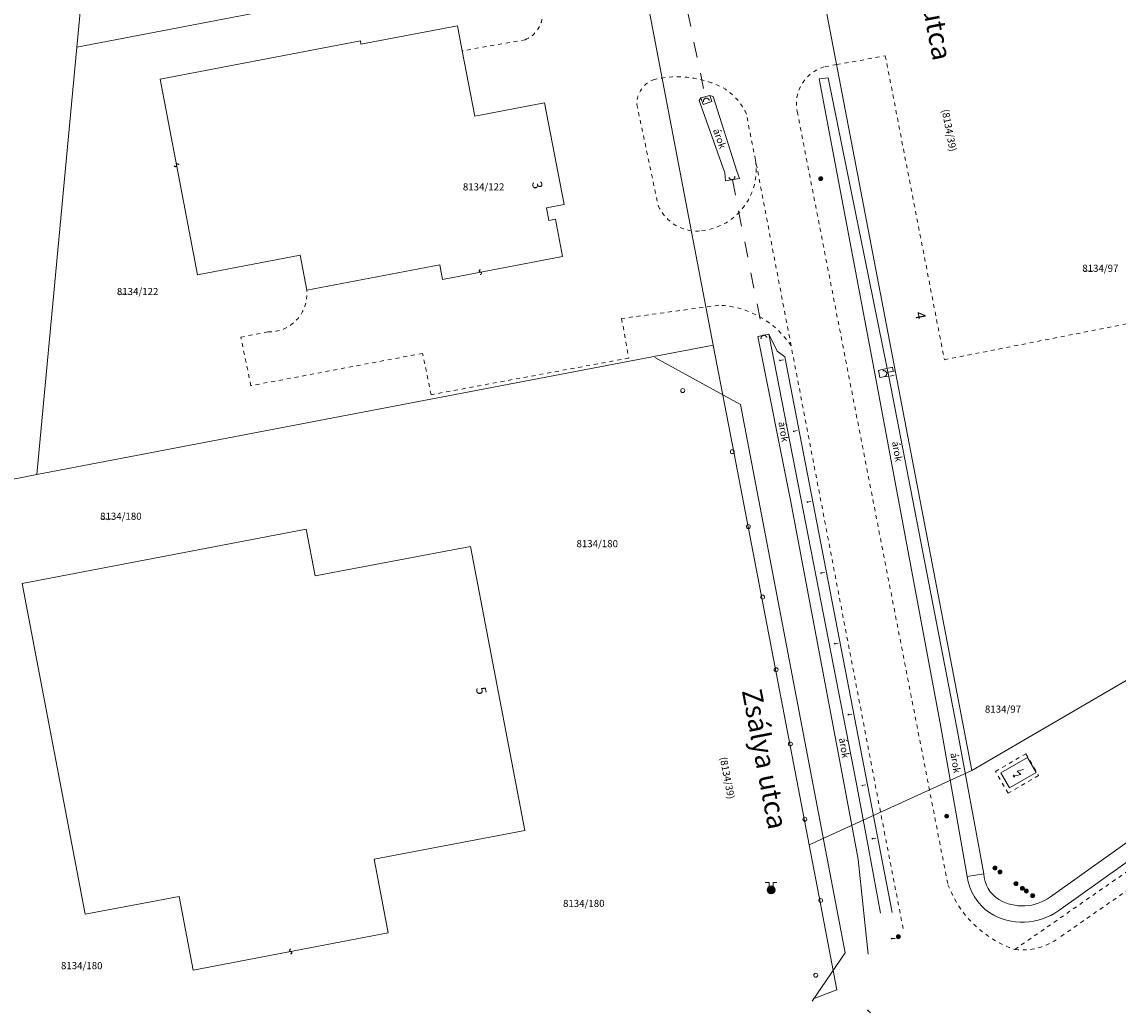
# Model space of a CAD drawing. Extents: x 606587 to 608836, y 204457 to 205423.
# Drawn here: x 607074 to 607213, y 204458 to 204583 of the extents above; entities that cross this region are included whole.
import ezdxf
from ezdxf.enums import TextEntityAlignment as Align

# ---------------------------------------------------------------- set-up
doc = ezdxf.new("R2010")
doc.units = 0
doc.linetypes.add('BURKOLAT', pattern=[1, 0.5, -0.5])
doc.linetypes.add('ÁTERESZ', pattern=[4, 2, -2])
doc.layers.get('0').update_dxf_attribs({"lineweight": 20})
for name, color, linetype, lineweight in [('AT_BURKOLAT', 8, 'BURKOLAT', 13), ('AT_EGYÉB', 8, 'Continuous', 13), ('AT_FÖLDRÉSZLETHATÁR', 1, 'Continuous', 13), ('AT_HRSZ', 8, 'Continuous', 13), ('AT_HÁZSZÁM', 8, 'Continuous', 13), ('AT_JELKULCS', 8, 'Continuous', 13), ('AT_KERÍTÉS', 8, 'Kerites', 13), ('AT_UTCANÉV', 8, 'Continuous', 13), ('AT_ÁTERESZ', 8, 'ÁTERESZ', 13), ('AT_ÜZEMI ÉPÜLET', 8, 'Continuous', 13)]:
    doc.layers.add(name, color=color, linetype=linetype, lineweight=lineweight)
doc.layers.add('TELJES_HRSZ', color=7, linetype='Continuous', plot=False)
doc.styles.add('Dőlt', font='simplex.shx', dxfattribs={"oblique": 15})
doc.styles.add('M18', font='simplex.shx', dxfattribs={"oblique": 15, "height": 0.9})
doc.linetypes.add('Kerites', pattern='A,4,["X",Standard,S=1,R=0,X=0,Y=-0.5],0', length=4)

# ---------------------------------------------------------------- blocks, each defined once
blk = doc.blocks.new('033')
for p, q in [((-0.742062, 0.9375), (-0.242062, 0.9375)), ((-0.5, 0.000928, 0.045), (0.499999, 0.000928, 0.045)), ((-0.495961, 0.063428, 0.045), (0.49596, 0.063428, 0.045)), ((-0.483883, 0.125928, 0.045), (0.483882, 0.125928, 0.045)), ((-0.463136, 0.188428, 0.045), (0.463135, 0.188428, 0.045)), ((-0.432476, 0.250928, 0.045), (0.432475, 0.250928, 0.045)), ((-0.389568, 0.313428, 0.045), (0.389567, 0.313428, 0.045)), ((-0.329664, 0.375928, 0.045), (0.329663, 0.375928, 0.045)), ((-0.242062, 0.9375), (-0.242062, 0.4375)), ((-0.240377, 0.438428, 0.045), (0.240376, 0.438428, 0.045)), ((0.242061, 0.9375), (0.242061, 0.4375)), ((0.742061, 0.9375), (0.242061, 0.9375)), ((-0.496195, -0.061572, 0.045), (0.496194, -0.061572, 0.045)), ((-0.484362, -0.124072, 0.045), (0.484361, -0.124072, 0.045)), ((-0.463887, -0.186572, 0.045), (0.463886, -0.186572, 0.045)), ((-0.433548, -0.249072, 0.045), (0.433547, -0.249072, 0.045)), ((-0.391054, -0.311572, 0.045), (0.391053, -0.311572, 0.045)), ((-0.331769, -0.374072, 0.045), (0.331768, -0.374072, 0.045)), ((-0.243732, -0.436572, 0.045), (0.243731, -0.436572, 0.045)), ((-0.030452, -0.499072, 0.045), (0.030451, -0.499072, 0.045))]:
    blk.add_line(p, q)
blk.add_circle((0, 0), 0.5)
blk = doc.blocks.new('35A')
blk.add_arc((0.376574, -0.004072), 0.375, 90, 270)
blk = doc.blocks.new('k26A')
at = {"color": 5}
for p, q in [((-0.5, 1.5), (-0.5, 0.65)), ((-0.5, 0.65), (0, 1)), ((-0.15, 0.2), (0, 0)), ((0, 1), (0, 0)), ((0, 0), (0.15, 0.2))]:
    blk.add_line(p, q, dxfattribs=at)
blk = doc.blocks.new('k12')
at = {"linetype": 'Continuous'}
for p, q in [((0, -1.5), (-0.12, -1.28)), ((0, -0.5), (0, -1.5)), ((0, -1.5), (0.12, -1.28))]:
    blk.add_line(p, q, dxfattribs=at)
blk = doc.blocks.new('k11')
at = {"color": 0}
for p, q in [((-0.1, 0.12), (-0.08, 0.16)), ((-0.1, 0.08), (-0.1, 0.12)), ((-0.08, 0.04), (-0.1, 0.08)), ((-0.08, 0.16), (-0.05, 0.19)), ((-0.05, 0.01), (-0.08, 0.04)), ((-0.05, 0.19), (0, 0.2)), ((0, 0), (-0.05, 0.01)), ((0, 0), (0.05, -0.01)), ((0.05, -0.19), (0, -0.2)), ((0.05, -0.01), (0.08, -0.04)), ((0.08, -0.16), (0.05, -0.19)), ((0.08, -0.04), (0.1, -0.08)), ((0.1, -0.12), (0.08, -0.16)), ((0.1, -0.08), (0.1, -0.12))]:
    blk.add_line(p, q, dxfattribs=at)
blk = doc.blocks.new('20D')
at = {"color": 5}
for p, q in [((-0.199896, 0.147461), (-0.199896, -0.152539)), ((-0.099896, 0.226589), (-0.099896, -0.231668)), ((0.000104, 0.247461), (0.000104, -0.252539)), ((0.100104, 0.226589), (0.100104, -0.231668)), ((0.200104, 0.147461), (0.200104, -0.152539))]:
    blk.add_line(p, q, dxfattribs=at)
blk.add_circle((0.000104, -0.002539), 0.25)
blk = doc.blocks.new('019')
blk.add_circle((0, 0), 0.25)

msp = doc.modelspace()

# ---------------------------------------------------------------- linework, layer by layer
at = {"layer": 'AT_BURKOLAT'}
for p, q in [((607137.77, 204581.23), (607129.8, 204579.83)), ((607177.16, 204578.09), (607175.58, 204577.79)), ((607177.16, 204578.09), (607183.31, 204579.2)), ((607183.31, 204579.2), (607190.78, 204540.75)), ((607151.88, 204573.03), (607154.58, 204560.23)), ((607167.08, 204565.03), (607165.73, 204571.84)), ((607172.17, 204572.14), (607191.23, 204474.34)), ((607183.26, 204480.62), (607167.08, 204565.03)), ((607190.78, 204540.75), (607278.9, 204558.1)), ((607162.25, 204547.65), (607149.95, 204545.97)), ((607149.95, 204545.97), (607150.86, 204540.96)), ((607101.77, 204543.61), (607105.2, 204544.26)), ((607103.06, 204537.47), (607101.77, 204543.61)), ((607124.78, 204541.56), (607103.06, 204537.47)), ((607125.85, 204536.33), (607124.78, 204541.56)), ((607150.86, 204540.96), (607125.85, 204536.33)), ((607184.2, 204539.79), (607183.53, 204539.64)), ((607184.2, 204539.79), (607184.42, 204538.8)), ((607184.42, 204538.8), (607183.76, 204538.62)), ((607199.69, 204466.14), (607239.31, 204493.65, 123.02)), ((607240.44, 204492.03, 122.81), (607205.28, 204467.62, 123.1)), ((607197.24, 204488.67), (607201.08, 204490.91)), ((607201.08, 204490.91), (607202.69, 204488.15)), ((607198.85, 204485.9), (607197.24, 204488.67)), ((607202.69, 204488.15), (607198.85, 204485.9)), ((607185.57, 204468.79), (607183.26, 204480.62))]:
    msp.add_line(p, q, dxfattribs=at)
for centre, radius, start, end in [((607136.41, 204584.48), 3.52, 292.718, 351.6129), ((607156.96, 204563.5), 13.04, 70.2955, 102.7186), ((607176.89, 204573.14), 4.83, 105.7804, 191.9943), ((607155.17, 204573.11), 3.29, 109.1521, 181.3716), ((607159.16, 204568.94), 7.18, 23.7821, 72.1422), ((607159.21, 204564.78), 7.77, 276.3999, 12.9958), ((607159.49, 204562.38), 5.35, 203.5749, 276.2628), ((607105.31, 204549.09), 4.83, 268.6677, 5.3149), ((607161.76, 204536.06), 11.6, 33.8654, 87.5708), ((607204.15, 204479.2), 13.8, 200.6135, 251.1384), ((607200.62, 204473.91, 123.1), 7.83, 263.1664, 306.5243)]:
    msp.add_arc(centre, radius, start, end, dxfattribs=at)
at = {"layer": 'AT_EGYÉB'}
for p, q in [((607174.95, 204576.3), (607176.07, 204576.41)), ((607182.03, 204538.79), (607174.95, 204576.3)), ((607176.07, 204576.41), (607183.53, 204539.64)), ((607159.75, 204573.56), (607159.98, 204573.87)), ((607159.98, 204573.87), (607161.12, 204574.17)), ((607159.98, 204573.87), (607160.25, 204573.04)), ((607161.12, 204574.17), (607161.37, 204573.4)), ((607161.12, 204574.17), (607161.53, 204574.07)), ((607161.53, 204574.07), (607164.53, 204564.62)), ((607163.02, 204564.39), (607159.75, 204573.56)), ((607160.25, 204573.04), (607161.37, 204573.4)), ((607163.02, 204564.39), (607163.1, 204563.4)), ((607164.85, 204563.66), (607164.53, 204564.62)), ((607163.1, 204563.4), (607164.85, 204563.66)), ((607168.57, 204543.98), (607167.17, 204543.71)), ((607171.33, 204522.98), (607167.17, 204543.71)), ((607168.57, 204543.98), (607172.63, 204523.23)), ((607168.57, 204543.98), (607169.62, 204541.85)), ((607169.62, 204541.85), (607170.6, 204541.12)), ((607184.18, 204470.84), (607170.6, 204541.12)), ((607182.92, 204539.51), (607182.43, 204539.4)), ((607182.43, 204539.4), (607182.63, 204538.49)), ((607183.53, 204539.64), (607182.92, 204539.51)), ((607183.76, 204538.62), (607183.53, 204539.64)), ((607190.34, 204494.31), (607182.03, 204538.79)), ((607182.63, 204538.49), (607183.12, 204538.6)), ((607183.76, 204538.62), (607183.12, 204538.6)), ((607183.76, 204538.62), (607192.36, 204494.18)), ((607178.1, 204487.02), (607171.33, 204522.98)), ((607172.63, 204523.23), (607179.61, 204487.31)), ((607204.21, 204472.81), (607240.58, 204498.75)), ((607241.84, 204497.11), (607205.25, 204471.08, 123.05)), ((607190.34, 204494.31), (607193.68, 204475.39)), ((607195.79, 204475.73), (607192.36, 204494.18)), ((607197.92, 204488.49), (607201.29, 204490.45)), ((607201.29, 204490.45), (607202.4, 204488.55)), ((607199.03, 204486.59), (607197.92, 204488.49)), ((607202.4, 204488.55), (607199.03, 204486.59)), ((607178.1, 204487.02), (607179.71, 204478.47)), ((607181.24, 204478.76), (607179.61, 204487.31)), ((607179.89, 204477.52), (607179.71, 204478.47)), ((607182.69, 204470.72), (607181.24, 204478.76)), ((607179.89, 204477.52), (607181.13, 204465.54)), ((607193.68, 204475.39), (607195.79, 204475.73))]:
    msp.add_line(p, q, dxfattribs=at)
for centre, radius, start, end in [((607200.23, 204476.25), 6.61, 187.4589, 235.8296), ((607199.76, 204475.83), 3.97, 181.5063, 238.0364), ((607200.67, 204477.6, 122.95), 5.95, 239.5245, 306.4175), ((607200.66, 204477.4, 123.05), 7.81, 237.9898, 305.9859)]:
    msp.add_arc(centre, radius, start, end, dxfattribs=at)
at = {"layer": 'AT_FÖLDRÉSZLETHATÁR'}
for p, q in [((607083.77, 204609.76), (607081.03, 204580.31)), ((607171.87, 204605.66), (607194.27, 204488.79)), ((607151.73, 204593.85), (607081.03, 204580.31)), ((607161.55, 204542.61), (607151.73, 204593.85)), ((607081.03, 204580.31), (607075.98, 204526.22)), ((607075.98, 204526.22), (607161.55, 204542.61)), ((607164.19, 204528.84), (607161.55, 204542.61)), ((607173.67, 204479.37), (607164.19, 204528.84)), ((607075.98, 204526.22), (607065.48, 204524.21)), ((607194.27, 204488.79), (607222.68, 204505.37)), ((607173.67, 204479.37), (607194.27, 204488.79)), ((607175.1, 204471.9), (607173.67, 204479.37)), ((607177.18, 204461.04), (607175.1, 204471.9)), ((607174.19, 204459.91), (607177.18, 204461.04))]:
    msp.add_line(p, q, dxfattribs=at)
at = {"layer": 'AT_HÁZSZÁM'}
for p, q in [((607129.18, 204583.01), (607129.8, 204579.83)), ((607129.8, 204579.83), (607131.38, 204571.57)), ((607140.21, 204573.27), (607142.69, 204560.38)), ((607140.45, 204559.95), (607140.76, 204558.37)), ((607141.59, 204558.53), (607142.49, 204553.83)), ((607111.18, 204513.41), (607110.06, 204519.3)), ((607137.69, 204481.2), (607130.83, 204517.14)), ((607118.63, 204477.57), (607137.69, 204481.2)), ((607082.09, 204470.6), (607093.98, 204472.86)), ((607095.76, 204463.53), (607120.41, 204468.24))]:
    msp.add_line(p, q, dxfattribs=at)
at = {"layer": 'AT_KERÍTÉS'}
for p, q in [((607154.17, 204541.02), (607164.97, 204535.07)), ((607178.22, 204465.72), (607164.97, 204535.07)), ((607174.04, 204459.61), (607178.22, 204465.72))]:
    msp.add_line(p, q, dxfattribs=at)
at = {"layer": 'AT_ÁTERESZ'}
for p, q in [((607156.66, 204592.69), (607160.58, 204573.83)), ((607163.97, 204563.53), (607167.87, 204543.84)), ((607183.47, 204539.12), (607184.58, 204539.34))]:
    msp.add_line(p, q, dxfattribs=at)
at = {"layer": 'AT_ÜZEMI ÉPÜLET'}
for p, q in [((607129.18, 204583.01), (607116.98, 204580.67)), ((607129.8, 204579.83), (607129.18, 204583.01)), ((607116.9, 204581.09), (607091.56, 204576.23)), ((607116.98, 204580.67), (607116.9, 204581.09)), ((607131.38, 204571.57), (607129.8, 204579.83)), ((607091.56, 204576.23), (607096.31, 204551.49)), ((607140.21, 204573.27), (607131.38, 204571.57)), ((607142.69, 204560.38), (607140.21, 204573.27)), ((607140.45, 204559.95), (607142.69, 204560.38)), ((607140.76, 204558.37), (607140.45, 204559.95)), ((607141.59, 204558.53), (607140.76, 204558.37)), ((607142.49, 204553.83), (607141.59, 204558.53)), ((607096.31, 204551.49), (607109.27, 204553.98)), ((607109.27, 204553.98), (607110.12, 204549.54)), ((607127.3, 204550.92), (607142.49, 204553.83)), ((607110.12, 204549.54), (607126.95, 204552.77)), ((607126.95, 204552.77), (607127.3, 204550.92)), ((607074.1, 204512.44), (607110.06, 204519.3)), ((607110.06, 204519.3), (607111.18, 204513.41)), ((607111.18, 204513.41), (607130.83, 204517.14)), ((607130.83, 204517.14), (607137.69, 204481.2)), ((607082.09, 204470.6), (607074.1, 204512.44)), ((607137.69, 204481.2), (607118.63, 204477.57)), ((607118.63, 204477.57), (607120.41, 204468.24)), ((607093.98, 204472.86), (607082.09, 204470.6)), ((607095.76, 204463.53), (607093.98, 204472.86)), ((607120.41, 204468.24), (607095.76, 204463.53))]:
    msp.add_line(p, q, dxfattribs=at)

# ---------------------------------------------------------------- block references
at = {"layer": 'AT_EGYÉB', "lineweight": 0}
for p in [(607175.14, 204563.65), (607191.07, 204483.01), (607197.18, 204476.45), (607197.81, 204475.96), (607199.83, 204474.47), (607200.66, 204473.88), (607201.15, 204473.53), (607201.96, 204472.95), (607184.96, 204467.76)]:
    msp.add_blockref('20D', p, dxfattribs=at)
at = {"layer": 'AT_EGYÉB'}
for p, xscale, yscale, zscale, rotation in [((607170.66, 204540.8), 0.5000000000005485, 0.5, 0.5000000000005485, 280.9366219956983), ((607172.39, 204531.83), 0.5000000000005485, 0.5, 0.5000000000005485, 280.9366219956983), ((607174.13, 204522.87), 0.5000000000005485, 0.5, 0.5000000000005485, 280.9366219956983), ((607175.86, 204513.9), 0.5000000000005485, 0.5, 0.5000000000005485, 280.9366219956983), ((607177.59, 204504.94), 0.5000000000005485, 0.5, 0.5000000000005485, 280.9366219956983), ((607179.32, 204495.97), 0.5000000000005485, 0.5, 0.5000000000005485, 280.9366219956983), ((607181.06, 204487.01), 0.5000000000005485, 0.5, 0.5000000000005485, 280.9366219956983), ((607182.35, 204480.29), 0.5000000000005485, 0.5, 0.5000000000005485, 280.9366219956983), ((607184.8, 204467.51), 0.5000000000091642, 0.5, 0.5000000000091642, 269.2790290003704), ((607181.63, 204457.98), 0.5000000000181922, 0.5000000000291038, 0.5000000000181922, 228.4414729981431)]:
    msp.add_blockref('k12', p, dxfattribs=dict(at, xscale=xscale, yscale=yscale, zscale=zscale, rotation=rotation))
for name, p in [('019', (607157.68, 204536.85)), ('019', (607163.96, 204529.12)), ('019', (607165.98, 204519.65)), ('019', (607167.79, 204510.72)), ('019', (607169.5, 204501.53)), ('019', (607171.3, 204492.14)), ('019', (607173.13, 204482.62)), ('033', (607168.86, 204473.68)), ('019', (607175.13, 204472.34)), ('019', (607174.51, 204462.88))]:
    msp.add_blockref(name, p, dxfattribs=at)
at = {"layer": 'AT_EGYÉB', "rotation": 283.8442624110687}
msp.add_blockref('k26A', (607199.47, 204488.06), dxfattribs=at)
at = {"layer": 'AT_JELKULCS', "yscale": 1.5}
for p, xscale, rotation in [((607093.65, 204565.35), 1.500000000000972, 99.50620000110202), ((607132.07, 204551.83), 1.49999999993561, 354.8636534444609), ((607108.09, 204465.88), 1.499999999944408, 354.8164575577878)]:
    msp.add_blockref('k11', p, dxfattribs=dict(at, xscale=xscale, rotation=rotation))
at = {"layer": 'AT_ÁTERESZ'}
for p, rotation in [((607160.58, 204573.83), 285.4184010026982), ((607163.97, 204563.53), 100.0526289768323), ((607167.87, 204543.84), 283.9482110949331), ((607183.47, 204539.12), 199.5830499995773)]:
    msp.add_blockref('35A', p, dxfattribs=dict(at, rotation=rotation))

# ---------------------------------------------------------------- texts
at = {"layer": 'AT_EGYÉB', "style": 'M18', "oblique": 14.9995}
for rotation, p in [(289.6261, (607161.5, 204569.8)), (279.5497, (607169.79, 204532.85)), (279.5497, (607184.16, 204530.35)), (279.5497, (607177.44, 204492.84)), (279.5497, (607191.54, 204490.95))]:
    msp.add_text('árok', height=0.9, rotation=rotation, dxfattribs=at).set_placement(p)
at = {"layer": 'AT_HRSZ', "style": 'Dőlt', "oblique": 15}
for rotation, p in [(280.8501, (607190.44, 204572.34)), (280.8492, (607162.37, 204490.41))]:
    msp.add_text('(8134/39)', height=0.9, rotation=rotation, dxfattribs=at).set_placement(p)
at = {"layer": 'AT_HRSZ', "style": 'Dőlt', "oblique": 14.9995}
for s, p in [('8134/122', (607129.87, 204562.17)), ('8134/97', (607208.23, 204551.87)), ('8134/122', (607086.1, 204548.93)), ('8134/180', (607083.98, 204520.5)), ('8134/180', (607144.24, 204517.03)), ('8134/97', (607195.91, 204496.1)), ('8134/180', (607142.54, 204471.52)), ('8134/180', (607079.03, 204463.65))]:
    msp.add_text(s, height=0.9, dxfattribs=at).set_placement(p)
at = {"layer": 'AT_HÁZSZÁM', "style": 'Dőlt', "oblique": 15}
for s, p in [('3', (607138.6, 204563.2)), ('4', (607187.05, 204546.7)), ('5', (607131.5, 204499.23))]:
    msp.add_text(s, height=1.25, rotation=280.8481, dxfattribs=at).set_placement(p)
at = {"layer": 'AT_UTCANÉV', "style": 'Dőlt', "oblique": 15}
for rotation, p in [(280.8501, (607185.96, 204596.15)), (280.8492, (607165.15, 204498.88))]:
    msp.add_text('Zsálya utca', height=2.5, rotation=rotation, dxfattribs=at).set_placement(p)
at = {"layer": 'TELJES_HRSZ', "style": 'M18'}
for s, p in [('8134/97', (607209.02, 204551.87)), ('8134/122', (607086.98, 204548.93)), ('8134/180', (607084.86, 204520.49))]:
    msp.add_text(s, height=0.25, dxfattribs=at).set_placement(p, align=Align.CENTER)

doc.saveas('drawing.dxf')
